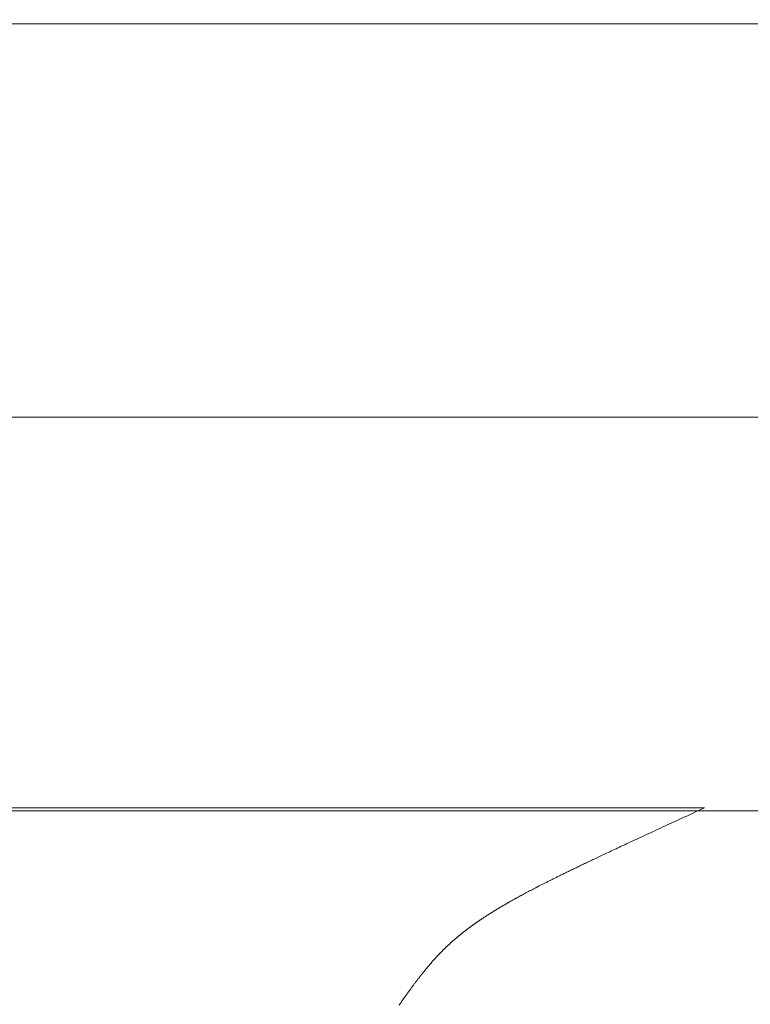
# Model space of a CAD drawing. Extents: x 0 to 171, y -1 to 179.
# Drawn here: x 24 to 24, y 15 to 15 of the extents above; entities that cross this region are included whole.
import ezdxf

# ---------------------------------------------------------------- set-up
doc = ezdxf.new("R2010")
doc.units = 0
doc.header["$MEASUREMENT"] = 0
doc.header["$PDMODE"] = 2
doc.layers.get('0').update_dxf_attribs({"linetype": 'CONTINUOUS'})
doc.layers.get('Defpoints').update_dxf_attribs({"linetype": 'CONTINUOUS'})
for name, color, linetype, lineweight in [('Dimension', 2, 'CONTINUOUS', 15), ('GLASS', 121, 'CONTINUOUS', 15), ('OBJECT DETAIL', 254, 'CONTINUOUS', 20)]:
    doc.layers.add(name, color=color, linetype=linetype, lineweight=lineweight)
doc.styles.get("Standard").update_dxf_attribs({"font": 'ARIAL.TTF'})
doc.dimstyles.new('Nabco Dimension Arch Style - Autocad', dxfattribs={"dimscale": 7, "dimtxt": 0.125, "dimasz": 0.125, "dimexe": 0.04, "dimexo": 0.04, "dimgap": 0.04, "dimtad": 0, "dimdec": 4, "dimrnd": 2e-05, "dimzin": 4, "dimdsep": 46, "dimlunit": 5, "dimtxsty": 'Standard', "dimcen": 0, "dimclrd": 256, "dimclre": 256, "dimclrt": 256, "dimadec": 1, "dimazin": 1, "dimtm": 1e-09, "dimtfac": 1, "dimtdec": 4, "dimtofl": 0, "dimtmove": 0, "dimatfit": 3, "dimfxl": 0, "dimfrac": 2, "dimtolj": 1, "dimtzin": 4, "dimlwd": -1, "dimlwe": -1, "dimarcsym": 0})

# ---------------------------------------------------------------- blocks, each defined once
blk = doc.blocks.new('*D17')
at = {"layer": 'Defpoints', "color": 0}
for p in [(22.03836, 14.75937), (23.63179, 14.03935), (23.63179, 10.64231)]:
    blk.add_point(p, dxfattribs=at)
at = {"layer": 'Dimension'}
for p, q in [((22.03836, 14.63937), (22.03836, 10.52231)), ((23.63179, 13.91935), (23.63179, 10.52231)), ((22.41336, 10.64231), (23.25679, 10.64231)), ((23.63179, 10.64231), (24.00679, 10.64231))]:
    blk.add_line(p, q, dxfattribs=at)
for points in [[(22.41336, 10.70481), (22.41336, 10.57981), (22.03836, 10.64231)], [(23.25679, 10.70481), (23.25679, 10.57981), (23.63179, 10.64231)]]:
    blk.add_solid(points, dxfattribs=at)
at = {"layer": 'Dimension', "insert": (25.95101, 10.64231), "char_height": 0.375, "attachment_point": 5}
blk.add_mtext('\\A1;2 1/8 (TYP) [54]', dxfattribs=at)
blk = doc.blocks.new('*D32')
at = {"layer": 'Defpoints', "color": 0}
for p in [(22.03836, 18.01352), (22.03836, 15.72213), (32.78836, 14.78654)]:
    blk.add_point(p, dxfattribs=at)
at = {"layer": 'Dimension'}
for p, q in [((22.03836, 15.84213), (22.03836, 18.13352)), ((32.78836, 14.90654), (32.78836, 18.13352)), ((22.41336, 18.01352), (25.03799, 18.01352)), ((32.41336, 18.01352), (29.78873, 18.01352))]:
    blk.add_line(p, q, dxfattribs=at)
for points in [[(22.41336, 18.07602), (22.41336, 17.95102), (22.03836, 18.01352)], [(32.41336, 18.07602), (32.41336, 17.95102), (32.78836, 18.01352)]]:
    blk.add_solid(points, dxfattribs=at)
at = {"layer": 'Dimension', "insert": (27.41336, 18.01352), "char_height": 0.375, "attachment_point": 5}
blk.add_mtext('\\A1;SLIDING WINDOW', dxfattribs=at)
blk = doc.blocks.new('GLSTOP')
for p, q in [((-0.42111, -0.12513), (-0.77053, -0.12513)), ((-0.77053, -0.12513), (-0.76955, -0.12558)), ((-0.76955, -0.12558), (-0.76858, -0.12602)), ((-0.76858, -0.12602), (-0.76764, -0.12646)), ((-0.76764, -0.12646), (-0.7667, -0.12689)), ((-0.7667, -0.12689), (-0.76578, -0.12731)), ((-0.76578, -0.12731), (-0.76488, -0.12773)), ((-0.76488, -0.12773), (-0.76398, -0.12814)), ((-0.76398, -0.12814), (-0.76311, -0.12854)), ((-0.76311, -0.12854), (-0.76224, -0.12894)), ((-0.76224, -0.12894), (-0.7614, -0.12933)), ((-0.7614, -0.12933), (-0.76056, -0.12971)), ((-0.76056, -0.12971), (-0.75974, -0.13009)), ((-0.75974, -0.13009), (-0.75893, -0.13046)), ((-0.75893, -0.13046), (-0.75813, -0.13083)), ((-0.75813, -0.13083), (-0.75735, -0.13119)), ((-0.75735, -0.13119), (-0.75658, -0.13155)), ((-0.75658, -0.13155), (-0.75582, -0.1319)), ((-0.75582, -0.1319), (-0.75508, -0.13224)), ((-0.75508, -0.13224), (-0.75435, -0.13258)), ((-0.75435, -0.13258), (-0.75363, -0.13291)), ((-0.75363, -0.13291), (-0.75292, -0.13324)), ((-0.75292, -0.13324), (-0.75222, -0.13356)), ((-0.75222, -0.13356), (-0.75154, -0.13388)), ((-0.75154, -0.13388), (-0.75087, -0.13419)), ((-0.75087, -0.13419), (-0.75021, -0.1345)), ((-0.75021, -0.1345), (-0.74956, -0.1348)), ((-0.74956, -0.1348), (-0.74892, -0.1351)), ((-0.74892, -0.1351), (-0.74829, -0.13539)), ((-0.74829, -0.13539), (-0.74767, -0.13568)), ((-0.74767, -0.13568), (-0.74707, -0.13596)), ((-0.74707, -0.13596), (-0.74647, -0.13624)), ((-0.74647, -0.13624), (-0.74588, -0.13651)), ((-0.74588, -0.13651), (-0.74531, -0.13678)), ((-0.74531, -0.13678), (-0.74474, -0.13704)), ((-0.74474, -0.13704), (-0.74418, -0.1373)), ((-0.74418, -0.1373), (-0.74364, -0.13756)), ((-0.74364, -0.13756), (-0.7431, -0.13781)), ((-0.7431, -0.13781), (-0.74257, -0.13806)), ((-0.74257, -0.13806), (-0.74205, -0.1383)), ((-0.74205, -0.1383), (-0.74154, -0.13854)), ((-0.74154, -0.13854), (-0.74104, -0.13877)), ((-0.74104, -0.13877), (-0.74055, -0.139)), ((-0.74055, -0.139), (-0.74007, -0.13923)), ((-0.74007, -0.13923), (-0.73959, -0.13946)), ((-0.73959, -0.13946), (-0.73912, -0.13968)), ((-0.73912, -0.13968), (-0.73867, -0.13989)), ((-0.73867, -0.13989), (-0.73821, -0.1401)), ((-0.73821, -0.1401), (-0.73777, -0.14031)), ((-0.73777, -0.14031), (-0.73733, -0.14052)), ((-0.73733, -0.14052), (-0.73691, -0.14072)), ((-0.73691, -0.14072), (-0.73648, -0.14092)), ((-0.73648, -0.14092), (-0.73607, -0.14112)), ((-0.73607, -0.14112), (-0.73566, -0.14131)), ((-0.73566, -0.14131), (-0.73526, -0.1415)), ((-0.73526, -0.1415), (-0.73487, -0.14169)), ((-0.73487, -0.14169), (-0.73448, -0.14188)), ((-0.73448, -0.14188), (-0.7341, -0.14206)), ((-0.7341, -0.14206), (-0.73372, -0.14224)), ((-0.73372, -0.14224), (-0.73335, -0.14241)), ((-0.73335, -0.14241), (-0.73299, -0.14259)), ((-0.73299, -0.14259), (-0.73263, -0.14276)), ((-0.73263, -0.14276), (-0.73227, -0.14293)), ((-0.73227, -0.14293), (-0.73193, -0.14309)), ((-0.73193, -0.14309), (-0.73158, -0.14326)), ((-0.73158, -0.14326), (-0.73125, -0.14342)), ((-0.73125, -0.14342), (-0.73091, -0.14358)), ((-0.73091, -0.14358), (-0.73058, -0.14374)), ((-0.73058, -0.14374), (-0.73026, -0.1439)), ((-0.73026, -0.1439), (-0.72994, -0.14405)), ((-0.72994, -0.14405), (-0.72962, -0.1442)), ((-0.72962, -0.1442), (-0.72931, -0.14435)), ((-0.72931, -0.14435), (-0.729, -0.1445)), ((-0.729, -0.1445), (-0.7287, -0.14465)), ((-0.7287, -0.14465), (-0.7284, -0.1448)), ((-0.7284, -0.1448), (-0.7281, -0.14494)), ((-0.7281, -0.14494), (-0.72781, -0.14508)), ((-0.72781, -0.14508), (-0.72752, -0.14523)), ((-0.72752, -0.14523), (-0.72723, -0.14537)), ((-0.72723, -0.14537), (-0.72694, -0.14551)), ((-0.72694, -0.14551), (-0.72666, -0.14565)), ((-0.72666, -0.14565), (-0.72638, -0.14578)), ((-0.72638, -0.14578), (-0.7261, -0.14592)), ((-0.7261, -0.14592), (-0.72582, -0.14605)), ((-0.72582, -0.14605), (-0.72555, -0.14619)), ((-0.72555, -0.14619), (-0.72528, -0.14632)), ((-0.72528, -0.14632), (-0.72501, -0.14646)), ((-0.72501, -0.14646), (-0.72474, -0.14659)), ((-0.72474, -0.14659), (-0.72448, -0.14672)), ((-0.72448, -0.14672), (-0.72421, -0.14685)), ((-0.72421, -0.14685), (-0.72395, -0.14698)), ((-0.72395, -0.14698), (-0.7237, -0.1471)), ((-0.7237, -0.1471), (-0.72344, -0.14723)), ((-0.72344, -0.14723), (-0.72319, -0.14736)), ((-0.72319, -0.14736), (-0.72293, -0.14748)), ((-0.72293, -0.14748), (-0.72268, -0.14761)), ((-0.72268, -0.14761), (-0.72243, -0.14773)), ((-0.72243, -0.14773), (-0.72219, -0.14785)), ((-0.72219, -0.14785), (-0.72194, -0.14797)), ((-0.72194, -0.14797), (-0.7217, -0.1481)), ((-0.7217, -0.1481), (-0.72146, -0.14822)), ((-0.72146, -0.14822), (-0.72122, -0.14834)), ((-0.72122, -0.14834), (-0.72099, -0.14845)), ((-0.72099, -0.14845), (-0.72075, -0.14857)), ((-0.72075, -0.14857), (-0.72052, -0.14869)), ((-0.72052, -0.14869), (-0.72029, -0.14881)), ((-0.72029, -0.14881), (-0.72006, -0.14892)), ((-0.72006, -0.14892), (-0.71983, -0.14904)), ((-0.71983, -0.14904), (-0.71961, -0.14915)), ((-0.71961, -0.14915), (-0.71938, -0.14926)), ((-0.71938, -0.14926), (-0.71916, -0.14938)), ((-0.71916, -0.14938), (-0.71894, -0.14949)), ((-0.71894, -0.14949), (-0.71872, -0.1496)), ((-0.71872, -0.1496), (-0.71851, -0.14971)), ((-0.71851, -0.14971), (-0.71829, -0.14982)), ((-0.71829, -0.14982), (-0.71808, -0.14993)), ((-0.71808, -0.14993), (-0.71786, -0.15004)), ((-0.71786, -0.15004), (-0.71765, -0.15015)), ((-0.71765, -0.15015), (-0.71744, -0.15025)), ((-0.71744, -0.15025), (-0.71724, -0.15036)), ((-0.71724, -0.15036), (-0.71703, -0.15047)), ((-0.71703, -0.15047), (-0.71683, -0.15057)), ((-0.71683, -0.15057), (-0.71662, -0.15068)), ((-0.71662, -0.15068), (-0.71642, -0.15078)), ((-0.71642, -0.15078), (-0.71622, -0.15089)), ((-0.71622, -0.15089), (-0.71602, -0.15099)), ((-0.71602, -0.15099), (-0.71582, -0.1511)), ((-0.71582, -0.1511), (-0.71563, -0.1512)), ((-0.71563, -0.1512), (-0.71543, -0.1513)), ((-0.71543, -0.1513), (-0.71524, -0.1514)), ((-0.71524, -0.1514), (-0.71505, -0.1515)), ((-0.71505, -0.1515), (-0.71486, -0.1516)), ((-0.71486, -0.1516), (-0.71467, -0.1517)), ((-0.71467, -0.1517), (-0.71448, -0.1518)), ((-0.71448, -0.1518), (-0.71429, -0.1519)), ((-0.71429, -0.1519), (-0.71411, -0.152)), ((-0.71411, -0.152), (-0.71392, -0.1521)), ((-0.71392, -0.1521), (-0.71374, -0.1522)), ((-0.71374, -0.1522), (-0.71355, -0.1523)), ((-0.71355, -0.1523), (-0.71337, -0.15239)), ((-0.71337, -0.15239), (-0.71319, -0.15249)), ((-0.71319, -0.15249), (-0.71301, -0.15259)), ((-0.71301, -0.15259), (-0.71283, -0.15268)), ((-0.71283, -0.15268), (-0.71266, -0.15278)), ((-0.71266, -0.15278), (-0.71248, -0.15288)), ((-0.71248, -0.15288), (-0.7123, -0.15297)), ((-0.7123, -0.15297), (-0.71213, -0.15307)), ((-0.71213, -0.15307), (-0.71195, -0.15316)), ((-0.71195, -0.15316), (-0.71178, -0.15326)), ((-0.71178, -0.15326), (-0.71161, -0.15335)), ((-0.71161, -0.15335), (-0.71144, -0.15344)), ((-0.71144, -0.15344), (-0.71127, -0.15354)), ((-0.71127, -0.15354), (-0.7111, -0.15363)), ((-0.7111, -0.15363), (-0.71093, -0.15372)), ((-0.71093, -0.15372), (-0.71076, -0.15382)), ((-0.71076, -0.15382), (-0.71059, -0.15391)), ((-0.71059, -0.15391), (-0.71043, -0.154)), ((-0.71043, -0.154), (-0.71026, -0.1541)), ((-0.71026, -0.1541), (-0.71009, -0.15419)), ((-0.71009, -0.15419), (-0.70993, -0.15428)), ((-0.70993, -0.15428), (-0.70977, -0.15437)), ((-0.70977, -0.15437), (-0.7096, -0.15446)), ((-0.7096, -0.15446), (-0.70944, -0.15456)), ((-0.70944, -0.15456), (-0.70928, -0.15465)), ((-0.70928, -0.15465), (-0.70912, -0.15474)), ((-0.70912, -0.15474), (-0.70895, -0.15483)), ((-0.70895, -0.15483), (-0.70879, -0.15492)), ((-0.70879, -0.15492), (-0.70863, -0.15501)), ((-0.70863, -0.15501), (-0.70847, -0.1551)), ((-0.70847, -0.1551), (-0.70832, -0.15519)), ((-0.70832, -0.15519), (-0.70816, -0.15528)), ((-0.70816, -0.15528), (-0.708, -0.15537)), ((-0.708, -0.15537), (-0.70784, -0.15547)), ((-0.70784, -0.15547), (-0.70769, -0.15556)), ((-0.70769, -0.15556), (-0.70753, -0.15565)), ((-0.70753, -0.15565), (-0.70738, -0.15574)), ((-0.70738, -0.15574), (-0.70722, -0.15583)), ((-0.70722, -0.15583), (-0.70707, -0.15592)), ((-0.70707, -0.15592), (-0.70691, -0.15601)), ((-0.70691, -0.15601), (-0.70676, -0.1561)), ((-0.70676, -0.1561), (-0.70661, -0.15618)), ((-0.70661, -0.15618), (-0.70646, -0.15627)), ((-0.70646, -0.15627), (-0.7063, -0.15636)), ((-0.7063, -0.15636), (-0.70615, -0.15645)), ((-0.70615, -0.15645), (-0.706, -0.15654)), ((-0.706, -0.15654), (-0.70585, -0.15663)), ((-0.70585, -0.15663), (-0.7057, -0.15672)), ((-0.7057, -0.15672), (-0.70555, -0.15681)), ((-0.70555, -0.15681), (-0.70541, -0.1569)), ((-0.70541, -0.1569), (-0.70526, -0.15699)), ((-0.70526, -0.15699), (-0.70511, -0.15707)), ((-0.70511, -0.15707), (-0.70497, -0.15716)), ((-0.70497, -0.15716), (-0.70482, -0.15725)), ((-0.70482, -0.15725), (-0.70467, -0.15734)), ((-0.70467, -0.15734), (-0.70453, -0.15743)), ((-0.70453, -0.15743), (-0.70438, -0.15752)), ((-0.70438, -0.15752), (-0.70424, -0.1576)), ((-0.70424, -0.1576), (-0.7041, -0.15769)), ((-0.7041, -0.15769), (-0.70395, -0.15778)), ((-0.70395, -0.15778), (-0.70381, -0.15787)), ((-0.70381, -0.15787), (-0.70367, -0.15796)), ((-0.70367, -0.15796), (-0.70353, -0.15804)), ((-0.70353, -0.15804), (-0.70339, -0.15813)), ((-0.70339, -0.15813), (-0.70325, -0.15822)), ((-0.70325, -0.15822), (-0.70311, -0.15831)), ((-0.70311, -0.15831), (-0.70297, -0.15839)), ((-0.70297, -0.15839), (-0.70283, -0.15848)), ((-0.70283, -0.15848), (-0.70269, -0.15857)), ((-0.70269, -0.15857), (-0.70255, -0.15866)), ((-0.70255, -0.15866), (-0.70241, -0.15874)), ((-0.70241, -0.15874), (-0.70228, -0.15883)), ((-0.70228, -0.15883), (-0.70214, -0.15892)), ((-0.70214, -0.15892), (-0.702, -0.159)), ((-0.702, -0.159), (-0.70187, -0.15909)), ((-0.70187, -0.15909), (-0.70173, -0.15918)), ((-0.70173, -0.15918), (-0.7016, -0.15926)), ((-0.7016, -0.15926), (-0.70146, -0.15935)), ((-0.70146, -0.15935), (-0.70133, -0.15944)), ((-0.70133, -0.15944), (-0.7012, -0.15953)), ((-0.7012, -0.15953), (-0.70107, -0.15961)), ((-0.70107, -0.15961), (-0.70093, -0.1597)), ((-0.70093, -0.1597), (-0.7008, -0.15979)), ((-0.7008, -0.15979), (-0.70067, -0.15987)), ((-0.70067, -0.15987), (-0.70054, -0.15996)), ((-0.70054, -0.15996), (-0.70041, -0.16004)), ((-0.70041, -0.16004), (-0.70028, -0.16013)), ((-0.70028, -0.16013), (-0.70015, -0.16022)), ((-0.70015, -0.16022), (-0.70002, -0.1603)), ((-0.70002, -0.1603), (-0.69989, -0.16039)), ((-0.69989, -0.16039), (-0.69976, -0.16048)), ((-0.69976, -0.16048), (-0.69963, -0.16056)), ((-0.69963, -0.16056), (-0.69951, -0.16065)), ((-0.69951, -0.16065), (-0.69938, -0.16074)), ((-0.69938, -0.16074), (-0.69925, -0.16082)), ((-0.69925, -0.16082), (-0.69913, -0.16091)), ((-0.69913, -0.16091), (-0.699, -0.161)), ((-0.699, -0.161), (-0.69888, -0.16108)), ((-0.69888, -0.16108), (-0.69875, -0.16117)), ((-0.69875, -0.16117), (-0.69863, -0.16125)), ((-0.69863, -0.16125), (-0.6985, -0.16134)), ((-0.6985, -0.16134), (-0.69838, -0.16143)), ((-0.69838, -0.16143), (-0.69826, -0.16151)), ((-0.69826, -0.16151), (-0.69813, -0.1616)), ((-0.69813, -0.1616), (-0.69801, -0.16168)), ((-0.69801, -0.16168), (-0.69789, -0.16177)), ((-0.69789, -0.16177), (-0.69777, -0.16186)), ((-0.69777, -0.16186), (-0.69765, -0.16194)), ((-0.69765, -0.16194), (-0.69753, -0.16203)), ((-0.69753, -0.16203), (-0.69741, -0.16212)), ((-0.69741, -0.16212), (-0.69729, -0.1622)), ((-0.69729, -0.1622), (-0.69717, -0.16229)), ((-0.69717, -0.16229), (-0.69705, -0.16237)), ((-0.69705, -0.16237), (-0.69693, -0.16246)), ((-0.69693, -0.16246), (-0.69681, -0.16255)), ((-0.69681, -0.16255), (-0.69669, -0.16263)), ((-0.69669, -0.16263), (-0.69657, -0.16272)), ((-0.69657, -0.16272), (-0.69646, -0.16281)), ((-0.69646, -0.16281), (-0.69634, -0.16289)), ((-0.69634, -0.16289), (-0.69622, -0.16298)), ((-0.69622, -0.16298), (-0.69611, -0.16307)), ((-0.69611, -0.16307), (-0.69599, -0.16315)), ((-0.69599, -0.16315), (-0.69588, -0.16324)), ((-0.69588, -0.16324), (-0.69576, -0.16332)), ((-0.69576, -0.16332), (-0.69565, -0.16341)), ((-0.69565, -0.16341), (-0.69553, -0.1635)), ((-0.69553, -0.1635), (-0.69542, -0.16358)), ((-0.69542, -0.16358), (-0.6953, -0.16367)), ((-0.6953, -0.16367), (-0.69519, -0.16376)), ((-0.69519, -0.16376), (-0.69508, -0.16384)), ((-0.69508, -0.16384), (-0.69496, -0.16393)), ((-0.69496, -0.16393), (-0.69485, -0.16402)), ((-0.69485, -0.16402), (-0.69474, -0.1641)), ((-0.69474, -0.1641), (-0.69463, -0.16419)), ((-0.69463, -0.16419), (-0.69452, -0.16428)), ((-0.69452, -0.16428), (-0.69441, -0.16437)), ((-0.69441, -0.16437), (-0.6943, -0.16445)), ((-0.6943, -0.16445), (-0.69419, -0.16454)), ((-0.69419, -0.16454), (-0.69408, -0.16463)), ((-0.69408, -0.16463), (-0.69397, -0.16471)), ((-0.69397, -0.16471), (-0.69386, -0.1648)), ((-0.69386, -0.1648), (-0.69375, -0.16489)), ((-0.69375, -0.16489), (-0.69364, -0.16498)), ((-0.69364, -0.16498), (-0.69353, -0.16506)), ((-0.69353, -0.16506), (-0.69342, -0.16515)), ((-0.69342, -0.16515), (-0.69331, -0.16524)), ((-0.69331, -0.16524), (-0.69321, -0.16533)), ((-0.69321, -0.16533), (-0.6931, -0.16541)), ((-0.6931, -0.16541), (-0.69299, -0.1655)), ((-0.69299, -0.1655), (-0.69289, -0.16559)), ((-0.69289, -0.16559), (-0.69278, -0.16568)), ((-0.69278, -0.16568), (-0.69267, -0.16576)), ((-0.69267, -0.16576), (-0.69257, -0.16585)), ((-0.69257, -0.16585), (-0.69246, -0.16594)), ((-0.69246, -0.16594), (-0.69236, -0.16603)), ((-0.69236, -0.16603), (-0.69225, -0.16612)), ((-0.69225, -0.16612), (-0.69215, -0.16621)), ((-0.69215, -0.16621), (-0.69204, -0.16629)), ((-0.69204, -0.16629), (-0.69194, -0.16638)), ((-0.69194, -0.16638), (-0.69184, -0.16647)), ((-0.69184, -0.16647), (-0.69173, -0.16656)), ((-0.69173, -0.16656), (-0.69163, -0.16665)), ((-0.69163, -0.16665), (-0.69153, -0.16674)), ((-0.69153, -0.16674), (-0.69142, -0.16683)), ((-0.69142, -0.16683), (-0.69132, -0.16692)), ((-0.69132, -0.16692), (-0.69122, -0.16701)), ((-0.69122, -0.16701), (-0.69112, -0.16709)), ((-0.69112, -0.16709), (-0.69102, -0.16718)), ((-0.69102, -0.16718), (-0.69092, -0.16727)), ((-0.69092, -0.16727), (-0.69081, -0.16736)), ((-0.69081, -0.16736), (-0.69071, -0.16745)), ((-0.69071, -0.16745), (-0.69061, -0.16754)), ((-0.69061, -0.16754), (-0.69051, -0.16763)), ((-0.69051, -0.16763), (-0.69041, -0.16772)), ((-0.69041, -0.16772), (-0.69031, -0.16781)), ((-0.69031, -0.16781), (-0.69021, -0.1679)), ((-0.69021, -0.1679), (-0.69011, -0.16799)), ((-0.69011, -0.16799), (-0.69001, -0.16808)), ((-0.69001, -0.16808), (-0.68992, -0.16817)), ((-0.68992, -0.16817), (-0.68982, -0.16827)), ((-0.68982, -0.16827), (-0.68972, -0.16836)), ((-0.68972, -0.16836), (-0.68962, -0.16845)), ((-0.68962, -0.16845), (-0.68952, -0.16854)), ((-0.68952, -0.16854), (-0.68942, -0.16863)), ((-0.68942, -0.16863), (-0.68933, -0.16872)), ((-0.68933, -0.16872), (-0.68923, -0.16881)), ((-0.68923, -0.16881), (-0.68913, -0.1689)), ((-0.68913, -0.1689), (-0.68904, -0.169)), ((-0.68904, -0.169), (-0.68894, -0.16909)), ((-0.68894, -0.16909), (-0.68884, -0.16918)), ((-0.68884, -0.16918), (-0.68874, -0.16927)), ((-0.68874, -0.16927), (-0.68865, -0.16937)), ((-0.68865, -0.16937), (-0.68855, -0.16946)), ((-0.68855, -0.16946), (-0.68846, -0.16955)), ((-0.68846, -0.16955), (-0.68836, -0.16965)), ((-0.68836, -0.16965), (-0.68826, -0.16974)), ((-0.68826, -0.16974), (-0.68817, -0.16983)), ((-0.68817, -0.16983), (-0.68807, -0.16993)), ((-0.68807, -0.16993), (-0.68798, -0.17002)), ((-0.68798, -0.17002), (-0.68788, -0.17012)), ((-0.68788, -0.17012), (-0.68779, -0.17021)), ((-0.68779, -0.17021), (-0.68769, -0.17031)), ((-0.68769, -0.17031), (-0.68759, -0.1704)), ((-0.68759, -0.1704), (-0.6875, -0.1705)), ((-0.6875, -0.1705), (-0.6874, -0.1706)), ((-0.6874, -0.1706), (-0.68731, -0.17069)), ((-0.68731, -0.17069), (-0.68721, -0.17079)), ((-0.68721, -0.17079), (-0.68712, -0.17089)), ((-0.68712, -0.17089), (-0.68702, -0.17099)), ((-0.68702, -0.17099), (-0.68693, -0.17109)), ((-0.68693, -0.17109), (-0.68683, -0.17119)), ((-0.68683, -0.17119), (-0.68674, -0.17128)), ((-0.68674, -0.17128), (-0.68664, -0.17138)), ((-0.68664, -0.17138), (-0.68654, -0.17149)), ((-0.68654, -0.17149), (-0.68645, -0.17159)), ((-0.68645, -0.17159), (-0.68635, -0.17169)), ((-0.68635, -0.17169), (-0.68626, -0.17179)), ((-0.68626, -0.17179), (-0.68616, -0.17189)), ((-0.68616, -0.17189), (-0.68606, -0.17199)), ((-0.68606, -0.17199), (-0.68597, -0.1721)), ((-0.68597, -0.1721), (-0.68587, -0.1722)), ((-0.68587, -0.1722), (-0.68578, -0.17231)), ((-0.68578, -0.17231), (-0.68568, -0.17241)), ((-0.68568, -0.17241), (-0.68558, -0.17252)), ((-0.68558, -0.17252), (-0.68548, -0.17262)), ((-0.68548, -0.17262), (-0.68539, -0.17273)), ((-0.68539, -0.17273), (-0.68529, -0.17284)), ((-0.68529, -0.17284), (-0.68519, -0.17295)), ((-0.68519, -0.17295), (-0.6851, -0.17305)), ((-0.6851, -0.17305), (-0.685, -0.17316)), ((-0.685, -0.17316), (-0.6849, -0.17327)), ((-0.6849, -0.17327), (-0.6848, -0.17338)), ((-0.6848, -0.17338), (-0.6847, -0.17349)), ((-0.6847, -0.17349), (-0.6846, -0.17361)), ((-0.6846, -0.17361), (-0.6845, -0.17372)), ((-0.6845, -0.17372), (-0.68441, -0.17383)), ((-0.68441, -0.17383), (-0.68431, -0.17395)), ((-0.68431, -0.17395), (-0.68421, -0.17406)), ((-0.68421, -0.17406), (-0.68411, -0.17418)), ((-0.68411, -0.17418), (-0.684, -0.17429)), ((-0.684, -0.17429), (-0.6839, -0.17441)), ((-0.6839, -0.17441), (-0.6838, -0.17453)), ((-0.6838, -0.17453), (-0.6837, -0.17465)), ((-0.6837, -0.17465), (-0.6836, -0.17477)), ((-0.6836, -0.17477), (-0.6835, -0.17489)), ((-0.6835, -0.17489), (-0.6834, -0.17501)), ((-0.6834, -0.17501), (-0.68329, -0.17513)), ((-0.68329, -0.17513), (-0.68319, -0.17525)), ((-0.68319, -0.17525), (-0.68309, -0.17537)), ((-0.68309, -0.17537), (-0.68298, -0.1755)), ((-0.68298, -0.1755), (-0.68288, -0.17562)), ((-0.68288, -0.17562), (-0.68277, -0.17575)), ((-0.68277, -0.17575), (-0.68267, -0.17588)), ((-0.68267, -0.17588), (-0.68256, -0.176)), ((-0.68256, -0.176), (-0.68246, -0.17613)), ((-0.68246, -0.17613), (-0.68235, -0.17626)), ((-0.68235, -0.17626), (-0.68224, -0.17639)), ((-0.68224, -0.17639), (-0.68213, -0.17652)), ((-0.68213, -0.17652), (-0.68203, -0.17666)), ((-0.68203, -0.17666), (-0.68192, -0.17679)), ((-0.68192, -0.17679), (-0.68181, -0.17692)), ((-0.68181, -0.17692), (-0.6817, -0.17706)), ((-0.6817, -0.17706), (-0.68159, -0.17719)), ((-0.68159, -0.17719), (-0.68148, -0.17733)), ((-0.68148, -0.17733), (-0.68137, -0.17747)), ((-0.68137, -0.17747), (-0.68126, -0.17761)), ((-0.68126, -0.17761), (-0.68115, -0.17775)), ((-0.68115, -0.17775), (-0.68103, -0.17789)), ((-0.68103, -0.17789), (-0.68092, -0.17804)), ((-0.68092, -0.17804), (-0.6808, -0.17818)), ((-0.6808, -0.17818), (-0.68069, -0.17833)), ((-0.68069, -0.17833), (-0.68057, -0.17848)), ((-0.68057, -0.17848), (-0.68045, -0.17863)), ((-0.68045, -0.17863), (-0.68034, -0.17878)), ((-0.68034, -0.17878), (-0.68022, -0.17893)), ((-0.68022, -0.17893), (-0.6801, -0.17909)), ((-0.6801, -0.17909), (-0.67997, -0.17924)), ((-0.67997, -0.17924), (-0.67985, -0.1794)), ((-0.67985, -0.1794), (-0.67973, -0.17957)), ((-0.67973, -0.17957), (-0.6796, -0.17973)), ((-0.6796, -0.17973), (-0.67947, -0.1799)), ((-0.67947, -0.1799), (-0.67935, -0.18007)), ((-0.67935, -0.18007), (-0.67922, -0.18024)), ((-0.67922, -0.18024), (-0.67908, -0.18041)), ((-0.67908, -0.18041), (-0.67895, -0.18059)), ((-0.67895, -0.18059), (-0.67882, -0.18076)), ((-0.67882, -0.18076), (-0.67868, -0.18095)), ((-0.67868, -0.18095), (-0.67854, -0.18113)), ((-0.67854, -0.18113), (-0.6784, -0.18132)), ((-0.6784, -0.18132), (-0.67826, -0.18151)), ((-0.67826, -0.18151), (-0.67812, -0.1817)), ((-0.67812, -0.1817), (-0.67798, -0.1819)), ((-0.67798, -0.1819), (-0.67783, -0.1821)), ((-0.67783, -0.1821), (-0.67768, -0.1823)), ((-0.67768, -0.1823), (-0.67753, -0.1825)), ((-0.67753, -0.1825), (-0.67738, -0.18271)), ((-0.67738, -0.18271), (-0.67722, -0.18293)), ((-0.67722, -0.18293), (-0.67707, -0.18314)), ((-0.67707, -0.18314), (-0.67691, -0.18336)), ((-0.67691, -0.18336), (-0.67675, -0.18358)), ((-0.67675, -0.18358), (-0.67658, -0.18381)), ((-0.67658, -0.18381), (-0.67642, -0.18404)), ((-0.67642, -0.18404), (-0.67625, -0.18428)), ((-0.67625, -0.18428), (-0.67608, -0.18451)), ((-0.67608, -0.18451), (-0.67591, -0.18476)), ((-0.67591, -0.18476), (-0.67573, -0.185)), ((-0.67573, -0.185), (-0.67555, -0.18525)), ((-0.67555, -0.18525), (-0.67537, -0.18551)), ((-0.67537, -0.18551), (-0.67519, -0.18577)), ((-0.67519, -0.18577), (-0.67501, -0.18603)), ((-0.67501, -0.18603), (-0.67482, -0.1863)), ((-0.67482, -0.1863), (-0.67463, -0.18657)), ((-0.67463, -0.18657), (-0.67443, -0.18685)), ((-0.67443, -0.18685), (-0.67424, -0.18713)), ((-0.67424, -0.18713), (-0.67404, -0.18742))]:
    blk.add_line(p, q)
blk = doc.blocks.new('*D44')
at = {"layer": 'Defpoints', "color": 0}
for p in [(29.67136, 52.0326), (25.22178, 49.03252), (29.67136, 49.03252), (1.66207, 12.35097), (3.15465, 12.35097), (1.66207, 10.64231)]:
    blk.add_point(p, dxfattribs=at)
at = {"layer": 'Dimension'}
for p, q in [((29.55136, 52.0326), (25.10178, 52.0326)), ((25.22178, 51.6576), (25.22178, 51.29024)), ((25.22178, 49.40752), (25.22178, 49.77487)), ((29.55136, 49.03252), (25.10178, 49.03252)), ((1.66207, 12.23097), (1.66207, 10.52231)), ((3.15465, 12.23097), (3.15465, 10.52231)), ((1.28707, 10.64231), (0.91207, 10.64231)), ((3.52965, 10.64231), (3.90465, 10.64231))]:
    blk.add_line(p, q, dxfattribs=at)
for points in [[(25.28428, 51.6576), (25.15928, 51.6576), (25.22178, 52.0326)], [(25.15928, 49.40752), (25.28428, 49.40752), (25.22178, 49.03252)], [(1.28707, 10.70481), (1.28707, 10.57981), (1.66207, 10.64231)], [(3.52965, 10.70481), (3.52965, 10.57981), (3.15465, 10.64231)]]:
    blk.add_solid(points, dxfattribs=at)
at = {"layer": 'Dimension', "char_height": 0.375, "attachment_point": 5, "rotation": 90}
for s, insert in [(' [102]', (25.58197, 50.53256)), ('\\A1;4', (24.91428, 50.53256))]:
    blk.add_mtext(s, dxfattribs=dict(at, insert=insert))
at = {"layer": 'Dimension', "char_height": 0.375, "attachment_point": 5}
for s, insert in [('\\A1;2', (2.40836, 10.95058)), ('\\A1;[51]', (2.40836, 10.28199))]:
    blk.add_mtext(s, dxfattribs=dict(at, insert=insert))
blk = doc.blocks.new('*D45')
at = {"layer": 'Defpoints', "color": 0}
for p in [(32.65254, 45.51314), (32.58019, 45.13786), (35.11743, 45.13786), (12.97457, 13.00704), (1.66207, 12.35097), (12.97457, 9.04396)]:
    blk.add_point(p, dxfattribs=at)
at = {"layer": 'Dimension'}
for p, q in [((35.11743, 45.88814), (35.11743, 46.26314)), ((32.77254, 45.51314), (35.23743, 45.51314)), ((32.70019, 45.13786), (35.23743, 45.13786)), ((35.11743, 44.76286), (35.11743, 43.16348)), ((12.97457, 12.88704), (12.97457, 8.92396)), ((1.66207, 12.23097), (1.66207, 8.92396)), ((2.03707, 9.04396), (6.05963, 9.04396)), ((12.59957, 9.04396), (8.57701, 9.04396))]:
    blk.add_line(p, q, dxfattribs=at)
for points in [[(35.05493, 45.88814), (35.17993, 45.88814), (35.11743, 45.51314)], [(35.17993, 44.76286), (35.05493, 44.76286), (35.11743, 45.13786)], [(2.03707, 9.10646), (2.03707, 8.98146), (1.66207, 9.04396)], [(12.59957, 9.10646), (12.59957, 8.98146), (12.97457, 9.04396)]]:
    blk.add_solid(points, dxfattribs=at)
at = {"layer": 'Dimension', "char_height": 0.375, "attachment_point": 5, "rotation": 90}
for s, insert in [(' [13]', (35.47761, 43.77567)), ('\\A1;1/2', (34.80374, 43.77567))]:
    blk.add_mtext(s, dxfattribs=dict(at, insert=insert))
at = {"layer": 'Dimension', "insert": (7.31832, 9.04396), "char_height": 0.375, "attachment_point": 5}
blk.add_mtext('\\A1;SIDELITE', dxfattribs=at)
blk = doc.blocks.new('*D50')
at = {"layer": 'Defpoints', "color": 0}
for p in [(27.51098, 48.98564), (29.64886, 48.98564), (29.64886, 45.51689), (22.03845, 18.01352), (11.28836, 14.78654), (22.03845, 14.66541)]:
    blk.add_point(p, dxfattribs=at)
at = {"layer": 'Dimension'}
for p, q in [((29.52886, 48.98564), (27.39098, 48.98564)), ((27.51098, 48.61064), (27.51098, 48.00896)), ((27.51098, 45.89189), (27.51098, 46.49358)), ((29.52886, 45.51689), (27.39098, 45.51689)), ((11.28836, 14.90654), (11.28836, 18.13352)), ((22.03845, 14.78541), (22.03845, 18.13352)), ((11.66336, 18.01352), (14.28803, 18.01352)), ((21.66345, 18.01352), (19.03878, 18.01352))]:
    blk.add_line(p, q, dxfattribs=at)
for points in [[(27.57348, 48.61064), (27.44848, 48.61064), (27.51098, 48.98564)], [(27.44848, 45.89189), (27.57348, 45.89189), (27.51098, 45.51689)], [(11.66336, 18.07602), (11.66336, 17.95102), (11.28836, 18.01352)], [(21.66345, 18.07602), (21.66345, 17.95102), (22.03845, 18.01352)]]:
    blk.add_solid(points, dxfattribs=at)
at = {"layer": 'Dimension', "char_height": 0.375, "attachment_point": 5, "rotation": 90}
for s, insert in [(' [117]', (27.87117, 47.25127)), ('\\A1;4 5/8', (27.1973, 47.25127))]:
    blk.add_mtext(s, dxfattribs=dict(at, insert=insert))
at = {"layer": 'Dimension', "insert": (16.6634, 18.01352), "char_height": 0.375, "attachment_point": 5}
blk.add_mtext('\\A1;SLIDING WINDOW', dxfattribs=at)
blk = doc.blocks.new('*D52')
at = {"layer": 'Defpoints', "color": 0}
for p in [(32.82993, 25.5951), (33.39886, 25.2201), (38.21257, 25.2201), (43.72715, 16.09827), (23.21586, 12.34827), (45.06962, 12.34827)]:
    blk.add_point(p, dxfattribs=at)
at = {"layer": 'Dimension'}
for p, q in [((38.21257, 25.9701), (38.21257, 26.3451)), ((32.94993, 25.5951), (38.33257, 25.5951)), ((33.51886, 25.2201), (38.33257, 25.2201)), ((38.21257, 24.8451), (38.21257, 24.4701)), ((43.84715, 16.09827), (45.18962, 16.09827)), ((45.06962, 15.72327), (45.06962, 14.96384)), ((45.06962, 12.72327), (45.06962, 13.48271)), ((23.33586, 12.34827), (45.18962, 12.34827))]:
    blk.add_line(p, q, dxfattribs=at)
for points in [[(38.15007, 25.9701), (38.27507, 25.9701), (38.21257, 25.5951)], [(38.27507, 24.8451), (38.15007, 24.8451), (38.21257, 25.2201)], [(45.00712, 15.72327), (45.13212, 15.72327), (45.06962, 16.09827)], [(45.00712, 12.72327), (45.13212, 12.72327), (45.06962, 12.34827)]]:
    blk.add_solid(points, dxfattribs=at)
at = {"layer": 'Dimension', "insert": (38.21257, 23.64014), "char_height": 0.375, "attachment_point": 5}
blk.add_mtext('\\A1;1/2 TRACK [13]', dxfattribs=at)
at = {"layer": 'Dimension', "insert": (45.06962, 14.22327), "char_height": 0.375, "attachment_point": 5, "rotation": 90}
blk.add_mtext('\\A1;5\\P [127]', dxfattribs=at)
blk = doc.blocks.new('*D48')
at = {"layer": 'Defpoints', "color": 0}
for p in [(33.00136, 52.0326), (32.9754, 48.28177), (38.13098, 48.28177), (11.01365, 12.47097), (11.38893, 12.41023), (11.38893, 10.68855)]:
    blk.add_point(p, dxfattribs=at)
at = {"layer": 'Dimension'}
for p, q in [((33.12136, 52.0326), (38.25098, 52.0326)), ((38.13098, 51.6576), (38.13098, 50.91487)), ((38.13098, 48.65677), (38.13098, 49.39949)), ((33.0954, 48.28177), (38.25098, 48.28177)), ((11.01365, 12.35097), (11.01365, 10.56855)), ((11.38893, 12.29023), (11.38893, 10.56855)), ((10.63865, 10.68855), (10.26365, 10.68855)), ((11.76393, 10.68855), (12.13893, 10.68855))]:
    blk.add_line(p, q, dxfattribs=at)
for points in [[(38.19348, 51.6576), (38.06848, 51.6576), (38.13098, 52.0326)], [(38.06848, 48.65677), (38.19348, 48.65677), (38.13098, 48.28177)], [(10.63865, 10.75105), (10.63865, 10.62605), (11.01365, 10.68855)], [(11.76393, 10.75105), (11.76393, 10.62605), (11.38893, 10.68855)]]:
    blk.add_solid(points, dxfattribs=at)
at = {"layer": 'Dimension', "char_height": 0.375, "attachment_point": 5, "rotation": 90}
for s, insert in [(' [127]', (38.49116, 50.15718)), ('\\A1;5', (37.82029, 50.15718))]:
    blk.add_mtext(s, dxfattribs=dict(at, insert=insert))
at = {"layer": 'Dimension', "insert": (8.55873, 10.68855), "char_height": 0.375, "attachment_point": 5}
blk.add_mtext('\\A1;1/2 (TYP) [13]', dxfattribs=at)

msp = doc.modelspace()

# ---------------------------------------------------------------- linework, layer by layer
at = {"layer": 'GLASS'}
msp.add_line((31.022957, 14.694473), (23.81626, 14.694473), dxfattribs=at)
msp.add_lwpolyline([(31.022957, 14.78767), (23.81626, 14.78767), (23.81626, 14.601277), (31.022957, 14.601277)], close=True, dxfattribs=at)

# ---------------------------------------------------------------- block references
at = {"layer": 'OBJECT DETAIL', "xscale": -0.75, "yscale": 0.75, "zscale": 0.75}
msp.add_blockref('GLSTOP', (23.502807, 14.695826), dxfattribs=at)

# ---------------------------------------------------------------- dimensions: what is measured, and where the dimension line sits
at = {"layer": 'Dimension'}
for base, p1, p2, angle, override, picture, middle in [((1.66207, 10.642314), (3.154655, 12.350967), (1.66207, 12.350967), 0, {"dimscale": 3, "dimlfac": 1.333333, "dimpost": '\\X'}, '*D44', (2.408362, 10.642314)), ((23.631787, 10.642314), (22.03836, 14.759371), (23.631787, 14.039345), 180, {"dimscale": 3, "dimlfac": 1.333333, "dimpost": ' (TYP)'}, '*D17', (25.951012, 10.642314))]:
    dim = msp.add_linear_dim(base=base, p1=p1, p2=p2, angle=angle, dimstyle='Nabco Dimension Arch Style - Autocad', override=override, dxfattribs=at)
    dim.commit()
    dim.dimension.update_dxf_attribs({"geometry": picture, "text_midpoint": middle})
for base, p1, p2, angle, override, picture, middle in [((11.388928, 10.688545), (11.013654, 12.470967), (11.388928, 12.41023), 180, {"dimscale": 3, "dimlfac": 1.333333, "dimpost": ' (TYP)'}, '*D48', (8.558729, 10.688545)), ((45.069621, 12.348272), (43.72715, 16.098272), (23.21586, 12.348272), 90, {"dimscale": 3, "dimlfac": 1.333333, "dimpost": '\\X'}, '*D52', (45.069621, 14.223272))]:
    dim = msp.add_linear_dim(base=base, p1=p1, p2=p2, angle=angle, dimstyle='Nabco Dimension Arch Style - Autocad', override=override, dxfattribs=at)
    dim.commit()
    dim.dimension.update_dxf_attribs({"geometry": picture, "text_midpoint": middle, "dimtype": 160})
for base, p1, p2, angle, text, picture, middle in [((22.038448, 18.013523), (11.28836, 14.786541), (22.038448, 14.665413), 0, 'SLIDING WINDOW', '*D50', (16.663404, 18.013523)), ((12.97457, 9.04396), (1.66207, 12.350967), (12.97457, 13.007042), 0, 'SIDELITE', '*D45', (7.31832, 9.04396)), ((22.03836, 18.013523), (32.78836, 14.786541), (22.03836, 15.722135), 180, 'SLIDING WINDOW', '*D32', (27.41336, 18.013523))]:
    dim = msp.add_linear_dim(base=base, p1=p1, p2=p2, angle=angle, text=text, dimstyle='Nabco Dimension Arch Style - Autocad', override={"dimscale": 3, "dimlfac": 1.333333, "dimpost": '\\X'}, dxfattribs=at)
    dim.commit()
    dim.dimension.update_dxf_attribs({"geometry": picture, "text_midpoint": middle})

doc.saveas('drawing.dxf')
